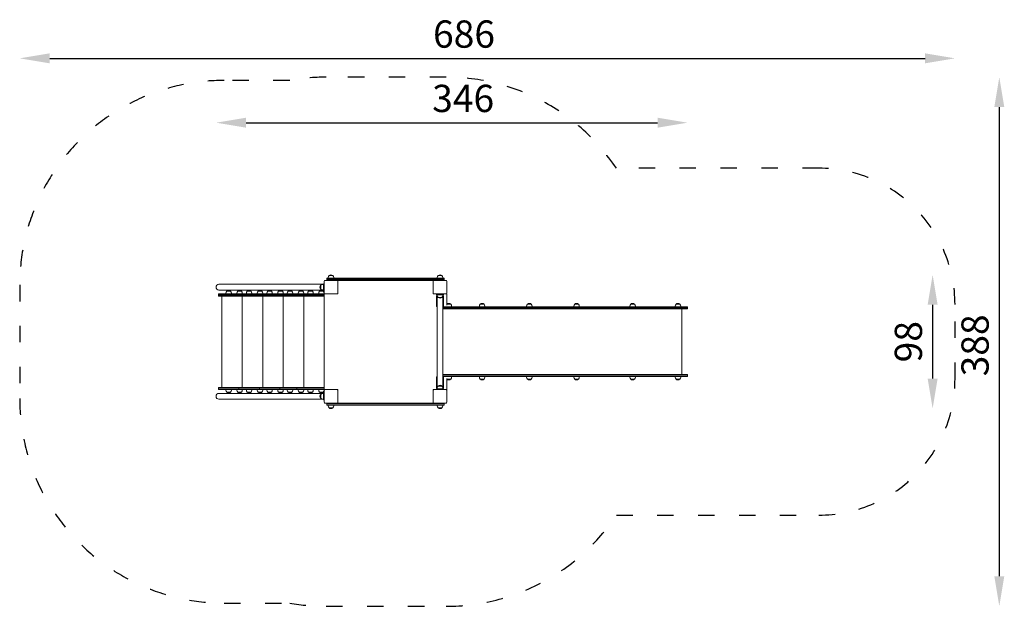
# Model space of a CAD drawing. Units: millimetres. Extents: x 6596 to 7318, y -16692 to -15027.
# Drawn here: x 6596 to 7318, y -15458 to -15027 of the extents above; entities that cross this region are included whole.
import ezdxf

# ---------------------------------------------------------------- set-up
doc = ezdxf.new("R2010")
doc.units = ezdxf.units.MM
doc.linetypes.add('ACAD_ISO03W100', pattern=[30, 12, -18])
doc.layers.add('Strefa_funkcjonowania', color=7, linetype='ACAD_ISO03W100')
doc.styles.add('arialN', font='ARIALN.TTF')
doc.dimstyles.new('100 strzałki', dxfattribs={"dimtxt": 20, "dimasz": 22, "dimexe": 15, "dimexo": 15, "dimgap": 5, "dimtad": 1, "dimdec": 0, "dimtxsty": 'arialN', "dimcen": 0, "dimse1": 1, "dimse2": 1, "dimclrd": 5, "dimclre": 5, "dimclrt": 256, "dimadec": 0, "dimazin": 0, "dimtfac": 1, "dimtdec": 0, "dimtmove": 0, "dimatfit": 0, "dimfxl": 1, "dimarcsym": 0})

# ---------------------------------------------------------------- blocks, each defined once
blk = doc.blocks.new('*D4')
at = {"lineweight": -2, "transparency": 16777216}
blk.add_line((7314.8, -15091.59), (7314.8, -15435.6), dxfattribs=at)
at = {"transparency": 16777216}
for points in [[(7311.13, -15091.59), (7318.47, -15091.59), (7314.8, -15069.59)], [(7311.13, -15435.6), (7318.47, -15435.6), (7314.8, -15457.6)]]:
    blk.add_solid(points, dxfattribs=at)
at = {"layer": 'Defpoints', "color": 0, "transparency": 16777216}
for p in [(6865.08, -15069.59), (6909.08, -15457.6), (7314.8, -15457.6)]:
    blk.add_point(p, dxfattribs=at)
at = {"transparency": 16777216, "insert": (7299.59, -15266.27), "char_height": 20, "attachment_point": 5, "rotation": 90, "style": 'arialN'}
blk.add_mtext('388', dxfattribs=at)
blk = doc.blocks.new('*D5')
at = {"lineweight": -2, "transparency": 16777216}
blk.add_line((6762.34, -15103), (7064.12, -15103), dxfattribs=at)
at = {"transparency": 16777216}
for points in [[(6762.34, -15099.33), (6762.34, -15106.66), (6740.34, -15103)], [(7064.12, -15099.33), (7064.12, -15106.66), (7086.12, -15103)]]:
    blk.add_solid(points, dxfattribs=at)
at = {"layer": 'Defpoints', "color": 0, "transparency": 16777216}
for p in [(7086.12, -15103), (6740.34, -15223.57), (7086.12, -15238.85)]:
    blk.add_point(p, dxfattribs=at)
at = {"transparency": 16777216, "insert": (6921.57, -15087.78), "char_height": 20, "attachment_point": 5, "style": 'arialN'}
blk.add_mtext('346', dxfattribs=at)
blk = doc.blocks.new('*D6')
at = {"lineweight": -2, "transparency": 16777216}
blk.add_line((6618.29, -15055.81), (7260.33, -15055.81), dxfattribs=at)
at = {"transparency": 16777216}
for points in [[(6618.29, -15052.15), (6618.29, -15059.48), (6596.29, -15055.81)], [(7260.33, -15052.15), (7260.33, -15059.48), (7282.33, -15055.81)]]:
    blk.add_solid(points, dxfattribs=at)
at = {"layer": 'Defpoints', "color": 0, "transparency": 16777216}
for p in [(7282.33, -15055.81), (7282.33, -15236.42), (6596.29, -15305.24)]:
    blk.add_point(p, dxfattribs=at)
at = {"transparency": 16777216, "insert": (6922.18, -15040.6), "char_height": 20, "attachment_point": 5, "style": 'arialN'}
blk.add_mtext('686', dxfattribs=at)
blk = doc.blocks.new('*D7')
at = {"lineweight": -2, "transparency": 16777216}
blk.add_line((7265.9, -15236.54), (7265.9, -15290.65), dxfattribs=at)
at = {"transparency": 16777216}
for points in [[(7262.24, -15236.54), (7269.57, -15236.54), (7265.9, -15214.54)], [(7262.24, -15290.65), (7269.57, -15290.65), (7265.9, -15312.65)]]:
    blk.add_solid(points, dxfattribs=at)
at = {"layer": 'Defpoints', "color": 0, "transparency": 16777216}
for p in [(6904.63, -15214.54), (6904.58, -15312.65), (7265.9, -15312.65)]:
    blk.add_point(p, dxfattribs=at)
at = {"transparency": 16777216, "insert": (7250.69, -15263.6), "char_height": 20, "attachment_point": 5, "rotation": 90, "style": 'arialN'}
blk.add_mtext('98', dxfattribs=at)
blk = doc.blocks.new('A$C2ADE378B')
at = {"lineweight": 0}
for p, q in [((987.34, 375.7), (978.54, 375.7)), ((979.94, 377.2), (980.54, 377.2)), ((979.94, 376.9), (979.94, 377.2)), ((980.54, 376.9), (979.94, 376.9)), ((979.94, 376), (979.94, 376.9)), ((980.54, 376.9), (979.94, 376.9)), ((980.54, 376), (979.94, 376)), ((980.54, 376), (979.94, 376)), ((979.94, 375.7), (979.94, 376)), ((1055.94, 377.2), (980.54, 377.2)), ((980.54, 376.9), (1055.94, 376.9)), ((980.54, 376.9), (1055.94, 376.9)), ((980.54, 376), (1055.94, 376)), ((980.54, 376), (1055.94, 376)), ((980.94, 377.2), (980.94, 377.75)), ((981.55, 379.19), (984.33, 379.19)), ((982.94, 379.19), (981.55, 379.19)), ((984.33, 379.19), (982.94, 379.19)), ((984.94, 377.2), (984.94, 377.75)), ((1055.94, 375.7), (987.34, 375.7)), ((1055.94, 377.2), (1065.94, 377.2)), ((1065.94, 376.9), (1055.94, 376.9)), ((1065.94, 376.9), (1055.94, 376.9)), ((1065.94, 376), (1055.94, 376)), ((1065.94, 376), (1055.94, 376)), ((1055.94, 375.7), (1058.54, 375.7)), ((1067.34, 375.7), (1058.54, 375.7)), ((1060.94, 377.2), (1060.94, 377.75)), ((1061.55, 379.19), (1064.33, 379.19)), ((1062.94, 379.19), (1061.55, 379.19)), ((1064.33, 379.19), (1062.94, 379.19)), ((1064.94, 377.2), (1064.94, 377.75)), ((1065.94, 376.9), (1065.94, 377.2)), ((1065.94, 376), (1065.94, 376.9)), ((1065.94, 375.7), (1065.94, 376)), ((904.37, 372.84), (900.82, 372.84)), ((900.82, 368.6), (904.37, 368.6)), ((977.44, 372.84), (904.37, 372.84)), ((977.44, 368.6), (904.37, 368.6)), ((975.44, 372.11), (975.44, 369.33)), ((975.44, 370.72), (975.44, 372.11)), ((975.44, 369.33), (975.44, 370.72)), ((976.88, 372.72), (977.44, 372.72)), ((976.88, 368.72), (977.44, 368.72)), ((977.44, 373.22), (977.94, 373.22)), ((977.44, 373.22), (977.44, 372.62)), ((977.44, 368.82), (977.44, 372.62)), ((977.44, 368.82), (977.44, 368.22)), ((977.94, 375.1), (977.94, 366.3)), ((987.94, 375.1), (987.94, 375.4)), ((987.94, 366.3), (987.94, 375.1)), ((1057.94, 375.4), (1057.94, 375.1)), ((1057.94, 375.1), (1057.94, 366.3)), ((1067.94, 366.3), (1067.94, 375.1)), ((900.44, 365.7), (910.44, 365.7)), ((900.44, 365.4), (900.44, 365.7)), ((900.44, 365.4), (910.44, 365.4)), ((900.44, 364.5), (900.44, 365.4)), ((900.44, 365.4), (910.44, 365.4)), ((900.44, 364.5), (910.44, 364.5)), ((900.44, 364.5), (910.44, 364.5)), ((900.44, 364.2), (900.44, 364.5)), ((910.44, 364.2), (900.44, 364.2)), ((902.94, 364.2), (902.94, 297.2)), ((905.94, 366.25), (905.94, 365.7)), ((909.33, 367.69), (906.55, 367.69)), ((906.55, 367.69), (909.33, 367.69)), ((909.94, 366.25), (909.94, 365.7)), ((914.84, 365.7), (910.44, 365.7)), ((914.84, 365.4), (910.44, 365.4)), ((914.84, 365.4), (910.44, 365.4)), ((914.84, 364.5), (910.44, 364.5)), ((914.84, 364.5), (910.44, 364.5)), ((910.44, 364.2), (914.84, 364.2)), ((913.94, 365.7), (913.94, 366.25)), ((914.55, 367.69), (917.33, 367.69)), ((917.33, 367.69), (914.55, 367.69)), ((915.44, 365.7), (914.84, 365.7)), ((915.44, 365.4), (914.84, 365.4)), ((915.44, 365.4), (914.84, 365.4)), ((915.44, 364.5), (914.84, 364.5)), ((915.44, 364.5), (914.84, 364.5)), ((914.84, 364.2), (915.44, 364.2)), ((915.44, 365.7), (916.04, 365.7)), ((915.44, 365.4), (915.44, 365.7)), ((915.44, 365.4), (916.04, 365.4)), ((915.44, 364.5), (915.44, 365.4)), ((915.44, 365.4), (916.04, 365.4)), ((915.44, 364.5), (916.04, 364.5)), ((915.44, 364.5), (916.04, 364.5)), ((915.44, 364.2), (915.44, 364.5)), ((916.04, 364.2), (915.44, 364.2)), ((929.84, 365.7), (916.04, 365.7)), ((929.84, 365.4), (916.04, 365.4)), ((929.84, 365.4), (916.04, 365.4)), ((929.84, 364.5), (916.04, 364.5)), ((929.84, 364.5), (916.04, 364.5)), ((916.04, 364.2), (929.84, 364.2)), ((917.94, 365.7), (917.94, 366.25)), ((917.94, 364.2), (917.94, 297.2)), ((920.94, 366.25), (920.94, 365.7)), ((924.33, 367.69), (921.55, 367.69)), ((921.55, 367.69), (924.33, 367.69)), ((924.94, 366.25), (924.94, 365.7)), ((928.94, 365.7), (928.94, 366.25)), ((929.55, 367.69), (932.33, 367.69)), ((932.33, 367.69), (929.55, 367.69)), ((930.44, 365.7), (929.84, 365.7)), ((930.44, 365.4), (929.84, 365.4)), ((930.44, 365.4), (929.84, 365.4)), ((930.44, 364.5), (929.84, 364.5)), ((930.44, 364.5), (929.84, 364.5)), ((929.84, 364.2), (930.44, 364.2)), ((930.44, 365.7), (940.44, 365.7)), ((930.44, 365.4), (930.44, 365.7)), ((930.44, 365.4), (940.44, 365.4)), ((930.44, 364.5), (930.44, 365.4)), ((930.44, 365.4), (940.44, 365.4)), ((930.44, 364.5), (940.44, 364.5)), ((930.44, 364.5), (940.44, 364.5)), ((930.44, 364.2), (930.44, 364.5)), ((940.44, 364.2), (930.44, 364.2)), ((932.94, 365.7), (932.94, 366.25)), ((932.94, 364.2), (932.94, 297.2)), ((935.94, 366.25), (935.94, 365.7)), ((939.33, 367.69), (936.55, 367.69)), ((936.55, 367.69), (939.33, 367.69)), ((939.94, 366.25), (939.94, 365.7)), ((944.84, 365.7), (940.44, 365.7)), ((944.84, 365.4), (940.44, 365.4)), ((944.84, 365.4), (940.44, 365.4)), ((944.84, 364.5), (940.44, 364.5)), ((944.84, 364.5), (940.44, 364.5)), ((940.44, 364.2), (944.84, 364.2)), ((943.94, 365.7), (943.94, 366.25)), ((944.55, 367.69), (947.33, 367.69)), ((947.33, 367.69), (944.55, 367.69)), ((945.44, 365.7), (944.84, 365.7)), ((945.44, 365.4), (944.84, 365.4)), ((945.44, 365.4), (944.84, 365.4)), ((945.44, 364.5), (944.84, 364.5)), ((945.44, 364.5), (944.84, 364.5)), ((944.84, 364.2), (945.44, 364.2)), ((945.44, 365.7), (946.04, 365.7)), ((945.44, 365.4), (945.44, 365.7)), ((945.44, 365.4), (946.04, 365.4)), ((945.44, 364.5), (945.44, 365.4)), ((945.44, 365.4), (946.04, 365.4)), ((945.44, 364.5), (946.04, 364.5)), ((945.44, 364.5), (946.04, 364.5)), ((945.44, 364.2), (945.44, 364.5)), ((946.04, 364.2), (945.44, 364.2)), ((957.34, 365.7), (946.04, 365.7)), ((957.34, 365.4), (946.04, 365.4)), ((957.34, 365.4), (946.04, 365.4)), ((957.34, 364.5), (946.04, 364.5)), ((957.34, 364.5), (946.04, 364.5)), ((946.04, 364.2), (957.34, 364.2)), ((947.94, 365.7), (947.94, 366.25)), ((947.94, 364.2), (947.94, 297.2)), ((950.94, 366.25), (950.94, 365.7)), ((954.33, 367.69), (951.55, 367.69)), ((951.55, 367.69), (954.33, 367.69)), ((954.94, 366.25), (954.94, 365.7)), ((957.94, 365.7), (957.34, 365.7)), ((957.94, 365.4), (957.34, 365.4)), ((957.94, 365.4), (957.34, 365.4)), ((957.94, 364.5), (957.34, 364.5)), ((957.94, 364.5), (957.34, 364.5)), ((957.34, 364.2), (957.94, 364.2)), ((957.94, 365.7), (967.94, 365.7)), ((957.94, 365.4), (957.94, 365.7)), ((957.94, 365.4), (967.94, 365.4)), ((957.94, 364.5), (957.94, 365.4)), ((957.94, 365.4), (967.94, 365.4)), ((957.94, 364.5), (967.94, 364.5)), ((957.94, 364.5), (967.94, 364.5)), ((957.94, 364.2), (957.94, 364.5)), ((967.94, 364.2), (957.94, 364.2)), ((958.94, 365.7), (958.94, 366.25)), ((959.55, 367.69), (962.33, 367.69)), ((962.33, 367.69), (959.55, 367.69)), ((962.94, 365.7), (962.94, 366.25)), ((962.94, 364.2), (962.94, 297.2)), ((965.94, 366.25), (965.94, 365.7)), ((969.33, 367.69), (966.55, 367.69)), ((966.55, 367.69), (969.33, 367.69)), ((978.24, 365.7), (967.94, 365.7)), ((977.94, 365.4), (967.94, 365.4)), ((977.94, 365.4), (967.94, 365.4)), ((977.94, 364.5), (967.94, 364.5)), ((977.94, 364.5), (967.94, 364.5)), ((967.94, 364.2), (977.94, 364.2)), ((969.94, 366.25), (969.94, 365.7)), ((973.94, 365.7), (973.94, 366.25)), ((974.55, 367.69), (977.33, 367.69)), ((977.33, 367.69), (974.55, 367.69)), ((977.94, 368.22), (977.44, 368.22)), ((977.94, 365.7), (977.94, 366.25)), ((977.94, 365.4), (977.94, 296)), ((978.24, 365.7), (978.54, 365.7)), ((978.54, 365.7), (987.34, 365.7)), ((987.34, 365.7), (987.64, 365.7)), ((987.94, 366), (987.94, 366.3)), ((1057.94, 366.3), (1057.94, 366)), ((1058.24, 365.7), (1058.54, 365.7)), ((1058.54, 365.7), (1067.34, 365.7)), ((1060.44, 365.7), (1060.44, 365.2)), ((1060.44, 365.2), (1061.04, 365.2)), ((1060.44, 364.45), (1060.44, 356.8)), ((1060.82, 296.2), (1060.82, 365.2)), ((1060.94, 364.64), (1060.94, 365.2)), ((1064.84, 365.2), (1061.04, 365.2)), ((1061.55, 363.2), (1064.33, 363.2)), ((1062.94, 363.2), (1061.55, 363.2)), ((1064.33, 363.2), (1062.94, 363.2)), ((1064.84, 365.2), (1065.44, 365.2)), ((1064.94, 364.64), (1064.94, 365.2)), ((1065.06, 296.2), (1065.06, 365.2)), ((1065.44, 365.7), (1065.44, 365.2)), ((1065.44, 356.8), (1065.44, 364.45)), ((1067.34, 365.7), (1067.64, 365.7)), ((1067.94, 357.62), (1067.94, 365.4)), ((1069.44, 356.2), (1065.06, 356.2)), ((1065.06, 355.9), (1069.44, 355.9)), ((1065.06, 355.9), (1069.44, 355.9)), ((1065.06, 355), (1069.44, 355)), ((1065.06, 355), (1069.44, 355)), ((1065.06, 354.7), (1069.44, 354.7)), ((1070.83, 358.19), (1068.05, 358.19)), ((1068.05, 358.19), (1069.44, 358.19)), ((1069.44, 358.19), (1070.83, 358.19)), ((1099.44, 356.2), (1069.44, 356.2)), ((1099.44, 355.9), (1069.44, 355.9)), ((1099.44, 355.9), (1069.44, 355.9)), ((1099.44, 355), (1069.44, 355)), ((1099.44, 355), (1069.44, 355)), ((1099.44, 354.7), (1069.44, 354.7)), ((1071.44, 356.75), (1071.44, 356.2)), ((1091.84, 356.75), (1091.84, 356.2)), ((1095.23, 358.19), (1092.45, 358.19)), ((1092.45, 358.19), (1093.84, 358.19)), ((1093.84, 358.19), (1095.23, 358.19)), ((1095.84, 356.75), (1095.84, 356.2)), ((1099.44, 356.2), (1197.48, 356.2)), ((1099.44, 355.9), (1197.48, 355.9)), ((1099.44, 355.9), (1197.48, 355.9)), ((1099.44, 355), (1197.48, 355)), ((1099.44, 355), (1197.48, 355)), ((1099.44, 354.7), (1197.48, 354.7)), ((1126.48, 356.75), (1126.48, 356.2)), ((1129.87, 358.19), (1127.09, 358.19)), ((1127.09, 358.19), (1128.48, 358.19)), ((1128.48, 358.19), (1129.87, 358.19)), ((1130.48, 356.75), (1130.48, 356.2)), ((1161.12, 356.75), (1161.12, 356.2)), ((1164.51, 358.19), (1161.73, 358.19)), ((1161.73, 358.19), (1163.12, 358.19)), ((1163.12, 358.19), (1164.51, 358.19)), ((1165.12, 356.75), (1165.12, 356.2)), ((1197.48, 356.2), (1217.48, 356.2)), ((1197.48, 355.9), (1217.48, 355.9)), ((1197.48, 355.9), (1217.48, 355.9)), ((1197.48, 355), (1217.48, 355)), ((1197.48, 355), (1217.48, 355)), ((1197.48, 354.7), (1217.48, 354.7)), ((1202.22, 356.75), (1202.22, 356.2)), ((1205.61, 358.19), (1202.84, 358.19)), ((1202.84, 358.19), (1204.22, 358.19)), ((1204.22, 358.19), (1205.61, 358.19)), ((1206.22, 356.75), (1206.22, 356.2)), ((1217.48, 356.2), (1237.48, 356.2)), ((1217.48, 355.9), (1237.48, 355.9)), ((1217.48, 355.9), (1237.48, 355.9)), ((1217.48, 355), (1237.48, 355)), ((1217.48, 355), (1237.48, 355)), ((1217.48, 354.7), (1237.48, 354.7)), ((1235.48, 356.75), (1235.48, 356.2)), ((1238.86, 358.19), (1236.09, 358.19)), ((1236.09, 358.19), (1237.48, 358.19)), ((1237.48, 358.19), (1238.86, 358.19)), ((1244.48, 356.2), (1237.48, 356.2)), ((1244.48, 355.9), (1237.48, 355.9)), ((1244.48, 355.9), (1237.48, 355.9)), ((1244.48, 355), (1237.48, 355)), ((1244.48, 355), (1237.48, 355)), ((1244.48, 354.7), (1237.48, 354.7)), ((1239.48, 356.75), (1239.48, 356.2)), ((1240.28, 354.7), (1240.28, 306.7)), ((1244.48, 356.2), (1244.48, 355.9)), ((1244.48, 355.9), (1244.48, 355)), ((1244.48, 355), (1244.48, 354.7)), ((1060.44, 296.95), (1060.44, 304.6)), ((1065.06, 306.7), (1069.44, 306.7)), ((1065.06, 306.4), (1069.44, 306.4)), ((1065.06, 306.4), (1069.44, 306.4)), ((1065.06, 305.5), (1069.44, 305.5)), ((1065.06, 305.5), (1069.44, 305.5)), ((1069.44, 305.2), (1065.06, 305.2)), ((1065.44, 304.6), (1065.44, 296.95)), ((1067.94, 296), (1067.94, 303.77)), ((1099.44, 306.7), (1069.44, 306.7)), ((1099.44, 306.4), (1069.44, 306.4)), ((1099.44, 306.4), (1069.44, 306.4)), ((1099.44, 305.5), (1069.44, 305.5)), ((1099.44, 305.5), (1069.44, 305.5)), ((1099.44, 305.2), (1069.44, 305.2)), ((1071.44, 305.2), (1071.44, 304.64)), ((1091.84, 305.2), (1091.84, 304.64)), ((1095.84, 305.2), (1095.84, 304.64)), ((1099.44, 306.7), (1197.48, 306.7)), ((1099.44, 306.4), (1197.48, 306.4)), ((1099.44, 306.4), (1197.48, 306.4)), ((1099.44, 305.5), (1197.48, 305.5)), ((1099.44, 305.5), (1197.48, 305.5)), ((1099.44, 305.2), (1197.48, 305.2)), ((1126.48, 305.2), (1126.48, 304.64)), ((1130.48, 305.2), (1130.48, 304.64)), ((1161.12, 305.2), (1161.12, 304.64)), ((1165.12, 305.2), (1165.12, 304.64)), ((1197.48, 306.7), (1217.48, 306.7)), ((1197.48, 306.4), (1217.48, 306.4)), ((1197.48, 306.4), (1217.48, 306.4)), ((1197.48, 305.5), (1217.48, 305.5)), ((1197.48, 305.5), (1217.48, 305.5)), ((1197.48, 305.2), (1217.48, 305.2)), ((1202.22, 305.2), (1202.22, 304.64)), ((1206.22, 305.2), (1206.22, 304.64)), ((1217.48, 306.7), (1237.48, 306.7)), ((1217.48, 306.4), (1237.48, 306.4)), ((1217.48, 306.4), (1237.48, 306.4)), ((1217.48, 305.5), (1237.48, 305.5)), ((1217.48, 305.5), (1237.48, 305.5)), ((1217.48, 305.2), (1237.48, 305.2)), ((1235.48, 305.2), (1235.48, 304.64)), ((1244.48, 306.7), (1237.48, 306.7)), ((1244.48, 306.4), (1237.48, 306.4)), ((1244.48, 306.4), (1237.48, 306.4)), ((1244.48, 305.5), (1237.48, 305.5)), ((1244.48, 305.5), (1237.48, 305.5)), ((1244.48, 305.2), (1237.48, 305.2)), ((1239.48, 305.2), (1239.48, 304.64)), ((1244.48, 306.4), (1244.48, 306.7)), ((1244.48, 305.5), (1244.48, 306.4)), ((1244.48, 305.2), (1244.48, 305.5)), ((910.44, 297.2), (900.44, 297.2)), ((900.44, 297.2), (900.44, 296.9)), ((900.44, 296.9), (910.44, 296.9)), ((900.44, 296.9), (910.44, 296.9)), ((900.44, 296.9), (900.44, 296)), ((910.44, 297.2), (914.84, 297.2)), ((914.84, 296.9), (910.44, 296.9)), ((914.84, 296.9), (910.44, 296.9)), ((914.84, 297.2), (915.44, 297.2)), ((915.44, 296.9), (914.84, 296.9)), ((915.44, 296.9), (914.84, 296.9)), ((916.04, 297.2), (915.44, 297.2)), ((915.44, 297.2), (915.44, 296.9)), ((915.44, 296.9), (916.04, 296.9)), ((915.44, 296.9), (916.04, 296.9)), ((915.44, 296.9), (915.44, 296)), ((916.04, 297.2), (929.84, 297.2)), ((929.84, 296.9), (916.04, 296.9)), ((929.84, 296.9), (916.04, 296.9)), ((929.84, 297.2), (930.44, 297.2)), ((930.44, 296.9), (929.84, 296.9)), ((930.44, 296.9), (929.84, 296.9)), ((940.44, 297.2), (930.44, 297.2)), ((930.44, 297.2), (930.44, 296.9)), ((930.44, 296.9), (940.44, 296.9)), ((930.44, 296.9), (940.44, 296.9)), ((930.44, 296.9), (930.44, 296)), ((940.44, 297.2), (944.84, 297.2)), ((944.84, 296.9), (940.44, 296.9)), ((944.84, 296.9), (940.44, 296.9)), ((944.84, 297.2), (945.44, 297.2)), ((945.44, 296.9), (944.84, 296.9)), ((945.44, 296.9), (944.84, 296.9)), ((946.04, 297.2), (945.44, 297.2)), ((945.44, 297.2), (945.44, 296.9)), ((945.44, 296.9), (946.04, 296.9)), ((945.44, 296.9), (946.04, 296.9)), ((945.44, 296.9), (945.44, 296)), ((946.04, 297.2), (957.34, 297.2)), ((957.34, 296.9), (946.04, 296.9)), ((957.34, 296.9), (946.04, 296.9)), ((957.34, 297.2), (957.94, 297.2)), ((957.94, 296.9), (957.34, 296.9)), ((957.94, 296.9), (957.34, 296.9)), ((967.94, 297.2), (957.94, 297.2)), ((957.94, 297.2), (957.94, 296.9)), ((957.94, 296.9), (967.94, 296.9)), ((957.94, 296.9), (967.94, 296.9)), ((957.94, 296.9), (957.94, 296)), ((967.94, 297.2), (977.94, 297.2)), ((977.94, 296.9), (967.94, 296.9)), ((977.94, 296.9), (967.94, 296.9)), ((1060.44, 296.2), (1061.04, 296.2)), ((1060.44, 295.7), (1060.44, 296.2)), ((1060.94, 296.2), (1060.94, 296.75)), ((1064.84, 296.2), (1061.04, 296.2)), ((1061.55, 298.19), (1064.33, 298.19)), ((1062.94, 298.19), (1061.55, 298.19)), ((1064.33, 298.19), (1062.94, 298.19)), ((1064.84, 296.2), (1065.44, 296.2)), ((1064.94, 296.2), (1064.94, 296.75)), ((1065.44, 295.7), (1065.44, 296.2)), ((1070.83, 303.2), (1068.05, 303.2)), ((1068.05, 303.2), (1069.44, 303.2)), ((1069.44, 303.2), (1070.83, 303.2)), ((1095.23, 303.2), (1092.45, 303.2)), ((1092.45, 303.2), (1093.84, 303.2)), ((1093.84, 303.2), (1095.23, 303.2)), ((1129.87, 303.2), (1127.09, 303.2)), ((1127.09, 303.2), (1128.48, 303.2)), ((1128.48, 303.2), (1129.87, 303.2)), ((1164.51, 303.2), (1161.73, 303.2)), ((1161.73, 303.2), (1163.12, 303.2)), ((1163.12, 303.2), (1164.51, 303.2)), ((1205.61, 303.2), (1202.84, 303.2)), ((1202.84, 303.2), (1204.22, 303.2)), ((1204.22, 303.2), (1205.61, 303.2)), ((1238.86, 303.2), (1236.09, 303.2)), ((1236.09, 303.2), (1237.48, 303.2)), ((1237.48, 303.2), (1238.86, 303.2)), ((900.44, 296), (910.44, 296)), ((900.44, 296), (900.44, 295.7)), ((900.44, 296), (910.44, 296)), ((900.44, 295.7), (910.44, 295.7)), ((904.37, 292.79), (900.82, 292.79)), ((904.37, 292.79), (977.44, 292.79)), ((905.94, 295.7), (905.94, 295.14)), ((909.33, 293.7), (906.55, 293.7)), ((906.55, 293.7), (909.33, 293.7)), ((909.94, 295.7), (909.94, 295.14)), ((914.84, 296), (910.44, 296)), ((914.84, 296), (910.44, 296)), ((914.84, 295.7), (910.44, 295.7)), ((913.94, 295.14), (913.94, 295.7)), ((914.55, 293.7), (917.33, 293.7)), ((917.33, 293.7), (914.55, 293.7)), ((915.44, 296), (914.84, 296)), ((915.44, 296), (914.84, 296)), ((915.44, 295.7), (914.84, 295.7)), ((915.44, 296), (916.04, 296)), ((915.44, 296), (915.44, 295.7)), ((915.44, 296), (916.04, 296)), ((915.44, 295.7), (916.04, 295.7)), ((929.84, 296), (916.04, 296)), ((929.84, 296), (916.04, 296)), ((929.84, 295.7), (916.04, 295.7)), ((917.94, 295.14), (917.94, 295.7)), ((920.94, 295.7), (920.94, 295.14)), ((924.33, 293.7), (921.55, 293.7)), ((921.55, 293.7), (924.33, 293.7)), ((924.94, 295.7), (924.94, 295.14)), ((928.94, 295.14), (928.94, 295.7)), ((929.55, 293.7), (932.33, 293.7)), ((932.33, 293.7), (929.55, 293.7)), ((930.44, 296), (929.84, 296)), ((930.44, 296), (929.84, 296)), ((930.44, 295.7), (929.84, 295.7)), ((930.44, 296), (940.44, 296)), ((930.44, 296), (930.44, 295.7)), ((930.44, 296), (940.44, 296)), ((930.44, 295.7), (940.44, 295.7)), ((932.94, 295.14), (932.94, 295.7)), ((935.94, 295.7), (935.94, 295.14)), ((939.33, 293.7), (936.55, 293.7)), ((936.55, 293.7), (939.33, 293.7)), ((939.94, 295.7), (939.94, 295.14)), ((944.84, 296), (940.44, 296)), ((944.84, 296), (940.44, 296)), ((944.84, 295.7), (940.44, 295.7)), ((943.94, 295.14), (943.94, 295.7)), ((944.55, 293.7), (947.33, 293.7)), ((947.33, 293.7), (944.55, 293.7)), ((945.44, 296), (944.84, 296)), ((945.44, 296), (944.84, 296)), ((945.44, 295.7), (944.84, 295.7)), ((945.44, 296), (946.04, 296)), ((945.44, 296), (945.44, 295.7)), ((945.44, 296), (946.04, 296)), ((945.44, 295.7), (946.04, 295.7)), ((957.34, 296), (946.04, 296)), ((957.34, 296), (946.04, 296)), ((957.34, 295.7), (946.04, 295.7)), ((947.94, 295.14), (947.94, 295.7)), ((950.94, 295.7), (950.94, 295.14)), ((954.33, 293.7), (951.55, 293.7)), ((951.55, 293.7), (954.33, 293.7)), ((954.94, 295.7), (954.94, 295.14)), ((957.94, 296), (957.34, 296)), ((957.94, 296), (957.34, 296)), ((957.94, 295.7), (957.34, 295.7)), ((957.94, 296), (967.94, 296)), ((957.94, 296), (957.94, 295.7)), ((957.94, 296), (967.94, 296)), ((957.94, 295.7), (967.94, 295.7)), ((958.94, 295.14), (958.94, 295.7)), ((959.55, 293.7), (962.33, 293.7)), ((962.33, 293.7), (959.55, 293.7)), ((962.94, 295.14), (962.94, 295.7)), ((965.94, 295.7), (965.94, 295.14)), ((969.33, 293.7), (966.55, 293.7)), ((966.55, 293.7), (969.33, 293.7)), ((977.94, 296), (967.94, 296)), ((977.94, 296), (967.94, 296)), ((978.24, 295.7), (967.94, 295.7)), ((969.94, 295.7), (969.94, 295.14)), ((973.94, 295.14), (973.94, 295.7)), ((974.55, 293.7), (977.33, 293.7)), ((977.33, 293.7), (974.55, 293.7)), ((975.44, 289.28), (975.44, 292.06)), ((975.44, 292.06), (975.44, 290.67)), ((975.44, 290.67), (975.44, 289.28)), ((977.44, 292.67), (976.88, 292.67)), ((977.94, 293.17), (977.44, 293.17)), ((977.44, 292.57), (977.44, 293.17)), ((977.44, 292.57), (977.44, 288.77)), ((977.94, 295.14), (977.94, 295.7)), ((977.94, 295.1), (977.94, 286.3)), ((978.24, 295.7), (978.54, 295.7)), ((987.34, 295.7), (978.54, 295.7)), ((987.34, 295.7), (987.64, 295.7)), ((987.94, 295.1), (987.94, 295.4)), ((987.94, 286.3), (987.94, 295.1)), ((1057.94, 295.4), (1057.94, 295.1)), ((1057.94, 295.1), (1057.94, 286.3)), ((1058.24, 295.7), (1058.54, 295.7)), ((1067.34, 295.7), (1058.54, 295.7)), ((1067.34, 295.7), (1067.64, 295.7)), ((1067.94, 286.3), (1067.94, 295.1)), ((900.82, 288.55), (904.37, 288.55)), ((904.37, 288.55), (977.44, 288.55)), ((977.44, 288.67), (976.88, 288.67)), ((977.44, 288.17), (977.44, 288.77)), ((977.44, 288.17), (977.94, 288.17)), ((978.54, 285.7), (987.34, 285.7)), ((979.94, 285.7), (979.94, 285.4)), ((979.94, 285.4), (979.94, 284.5)), ((980.54, 285.4), (979.94, 285.4)), ((980.54, 285.4), (979.94, 285.4)), ((980.54, 284.5), (979.94, 284.5)), ((980.54, 284.5), (979.94, 284.5)), ((979.94, 284.5), (979.94, 284.2)), ((979.94, 284.2), (980.54, 284.2)), ((980.54, 285.4), (1055.94, 285.4)), ((980.54, 285.4), (1055.94, 285.4)), ((980.54, 284.5), (1055.94, 284.5)), ((980.54, 284.5), (1055.94, 284.5)), ((1055.94, 284.2), (980.54, 284.2)), ((980.94, 283.64), (980.94, 284.2)), ((981.55, 282.2), (984.33, 282.2)), ((982.94, 282.2), (981.55, 282.2)), ((984.33, 282.2), (982.94, 282.2)), ((984.94, 283.64), (984.94, 284.2)), ((1055.94, 285.7), (987.34, 285.7)), ((987.94, 286), (987.94, 286.3)), ((1055.94, 285.7), (1058.54, 285.7)), ((1065.94, 285.4), (1055.94, 285.4)), ((1065.94, 285.4), (1055.94, 285.4)), ((1065.94, 284.5), (1055.94, 284.5)), ((1065.94, 284.5), (1055.94, 284.5)), ((1055.94, 284.2), (1065.94, 284.2)), ((1057.94, 286.3), (1057.94, 286)), ((1058.54, 285.7), (1067.34, 285.7)), ((1060.94, 283.64), (1060.94, 284.2)), ((1061.55, 282.2), (1064.33, 282.2)), ((1062.94, 282.2), (1061.55, 282.2)), ((1064.33, 282.2), (1062.94, 282.2)), ((1064.94, 283.64), (1064.94, 284.2)), ((1065.94, 285.7), (1065.94, 285.4)), ((1065.94, 285.4), (1065.94, 284.5)), ((1065.94, 284.5), (1065.94, 284.2))]:
    blk.add_line(p, q, dxfattribs=at)
for centre, radius, start, end in [((978.54, 375.1), 0.6, 90, 180), ((982.94, 377.75), 2, 133.99137, 180), ((982.94, 377.75), 2, 46.00863, 133.99137), ((982.94, 377.75), 2, 360, 46.00863), ((987.34, 375.1), 0.6, 0, 90), ((988.24, 375.4), 0.3, 90, 180), ((1057.64, 375.4), 0.3, 360, 90), ((1058.54, 375.1), 0.6, 90, 180), ((1062.94, 377.75), 2, 133.99137, 180), ((1062.94, 377.75), 2, 46.00863, 133.99137), ((1062.94, 377.75), 2, 0, 46.00863), ((1067.34, 375.1), 0.6, 0, 90), ((900.82, 370.72), 2.12, 90, 270), ((976.88, 370.72), 2, 136.00863, 223.99137), ((976.88, 370.72), 2, 90, 136.00863), ((976.88, 370.72), 2, 223.99137, 270), ((907.94, 366.25), 2, 133.99137, 180), ((907.94, 366.25), 2, 46.00863, 133.99137), ((907.94, 366.25), 2, 360, 46.00863), ((915.94, 366.25), 2, 133.99137, 180), ((915.94, 366.25), 2, 46.00863, 133.99137), ((915.94, 366.25), 2, 0, 46.00863), ((922.94, 366.25), 2, 133.99137, 180), ((922.94, 366.25), 2, 46.00863, 133.99137), ((922.94, 366.25), 2, 360, 46.00863), ((930.94, 366.25), 2, 133.99137, 180), ((930.94, 366.25), 2, 46.00863, 133.99137), ((930.94, 366.25), 2, 0, 46.00863), ((937.94, 366.25), 2, 133.99137, 180), ((937.94, 366.25), 2, 46.00863, 133.99137), ((937.94, 366.25), 2, 360, 46.00863), ((945.94, 366.25), 2, 133.99137, 180), ((945.94, 366.25), 2, 46.00863, 133.99137), ((945.94, 366.25), 2, 0, 46.00863), ((952.94, 366.25), 2, 133.99137, 180), ((952.94, 366.25), 2, 46.00863, 133.99137), ((952.94, 366.25), 2, 360, 46.00863), ((960.94, 366.25), 2, 133.99137, 180), ((960.94, 366.25), 2, 46.00863, 133.99137), ((960.94, 366.25), 2, 0, 46.00863), ((967.94, 366.25), 2, 133.99137, 180), ((967.94, 366.25), 2, 46.00863, 133.99137), ((967.94, 366.25), 2, 360, 46.00863), ((975.94, 366.25), 2, 133.99137, 180), ((975.94, 366.25), 2, 46.00863, 133.99137), ((975.94, 366.25), 2, 0, 46.00863), ((978.54, 366.3), 0.6, 180, 270), ((978.24, 365.4), 0.3, 90, 180), ((987.34, 366.3), 0.6, 270, 0), ((987.64, 366), 0.3, 270, 360), ((1058.54, 366.3), 0.6, 180, 270), ((1058.24, 366), 0.3, 180, 270), ((1061.04, 364.45), 0.6, 111.51019, 180), ((1062.94, 364.64), 2, 180, 226.00863), ((1062.94, 364.64), 2, 226.00863, 313.99137), ((1062.94, 364.64), 2, 313.99137, 360), ((1064.84, 364.45), 0.6, 0, 68.48981), ((1067.34, 366.3), 0.6, 270, 0), ((1067.64, 365.4), 0.3, 360, 90), ((1061.04, 356.8), 0.6, 180, 248.48981), ((1064.84, 356.8), 0.6, 291.51019, 0), ((1069.44, 356.75), 2, 133.99137, 138.59038), ((1069.44, 356.75), 2, 46.00863, 133.99137), ((1069.44, 356.75), 2, 0, 46.00863), ((1093.84, 356.75), 2, 133.99137, 180), ((1093.84, 356.75), 2, 46.00863, 133.99137), ((1093.84, 356.75), 2, 0, 46.00863), ((1128.48, 356.75), 2, 133.99137, 180), ((1128.48, 356.75), 2, 46.00863, 133.99137), ((1128.48, 356.75), 2, 0, 46.00863), ((1163.12, 356.75), 2, 133.99137, 180), ((1163.12, 356.75), 2, 46.00863, 133.99137), ((1163.12, 356.75), 2, 0, 46.00863), ((1204.22, 356.75), 2, 133.99137, 180), ((1204.22, 356.75), 2, 46.00863, 133.99137), ((1204.22, 356.75), 2, 0, 46.00863), ((1237.48, 356.75), 2, 133.99137, 180), ((1237.48, 356.75), 2, 46.00863, 133.99137), ((1237.48, 356.75), 2, 0, 46.00863), ((1061.04, 304.6), 0.6, 111.51019, 180), ((1064.84, 304.6), 0.6, 0, 68.48981), ((1069.44, 304.64), 2, 221.40962, 226.00863), ((1069.44, 304.64), 2, 313.99137, 360), ((1093.84, 304.64), 2, 180, 226.00863), ((1093.84, 304.64), 2, 313.99137, 360), ((1128.48, 304.64), 2, 180, 226.00863), ((1128.48, 304.64), 2, 313.99137, 360), ((1163.12, 304.64), 2, 180, 226.00863), ((1163.12, 304.64), 2, 313.99137, 360), ((1204.22, 304.64), 2, 180, 226.00863), ((1204.22, 304.64), 2, 313.99137, 360), ((1237.48, 304.64), 2, 180, 226.00863), ((1237.48, 304.64), 2, 313.99137, 360), ((1061.04, 296.95), 0.6, 180, 248.48981), ((1062.94, 296.75), 2, 133.99137, 180), ((1062.94, 296.75), 2, 46.00863, 133.99137), ((1062.94, 296.75), 2, 0, 46.00863), ((1064.84, 296.95), 0.6, 291.51019, 360), ((1069.44, 304.64), 2, 226.00863, 313.99137), ((1093.84, 304.64), 2, 226.00863, 313.99137), ((1128.48, 304.64), 2, 226.00863, 313.99137), ((1163.12, 304.64), 2, 226.00863, 313.99137), ((1204.22, 304.64), 2, 226.00863, 313.99137), ((1237.48, 304.64), 2, 226.00863, 313.99137), ((900.82, 290.67), 2.12, 90, 270), ((907.94, 295.14), 2, 180, 226.00863), ((907.94, 295.14), 2, 226.00863, 313.99137), ((907.94, 295.14), 2, 313.99137, 0), ((915.94, 295.14), 2, 180, 226.00863), ((915.94, 295.14), 2, 226.00863, 313.99137), ((915.94, 295.14), 2, 313.99137, 0), ((922.94, 295.14), 2, 180, 226.00863), ((922.94, 295.14), 2, 226.00863, 313.99137), ((922.94, 295.14), 2, 313.99137, 0), ((930.94, 295.14), 2, 180, 226.00863), ((930.94, 295.14), 2, 226.00863, 313.99137), ((930.94, 295.14), 2, 313.99137, 0), ((937.94, 295.14), 2, 180, 226.00863), ((937.94, 295.14), 2, 226.00863, 313.99137), ((937.94, 295.14), 2, 313.99137, 0), ((945.94, 295.14), 2, 180, 226.00863), ((945.94, 295.14), 2, 226.00863, 313.99137), ((945.94, 295.14), 2, 313.99137, 0), ((952.94, 295.14), 2, 180, 226.00863), ((952.94, 295.14), 2, 226.00863, 313.99137), ((952.94, 295.14), 2, 313.99137, 0), ((960.94, 295.14), 2, 180, 226.00863), ((960.94, 295.14), 2, 226.00863, 313.99137), ((960.94, 295.14), 2, 313.99137, 0), ((967.94, 295.14), 2, 180, 226.00863), ((967.94, 295.14), 2, 226.00863, 313.99137), ((967.94, 295.14), 2, 313.99137, 0), ((975.94, 295.14), 2, 180, 226.00863), ((975.94, 295.14), 2, 226.00863, 313.99137), ((976.88, 290.67), 2, 136.00863, 223.99137), ((976.88, 290.67), 2, 90, 136.00863), ((976.88, 290.67), 2, 223.99137, 270), ((975.94, 295.14), 2, 313.99137, 0), ((978.24, 296), 0.3, 180, 270), ((978.54, 295.1), 0.6, 90, 180), ((987.34, 295.1), 0.6, 0, 90), ((987.64, 295.4), 0.3, 360, 90), ((1058.54, 295.1), 0.6, 90, 180), ((1058.24, 295.4), 0.3, 90, 180), ((1067.34, 295.1), 0.6, 0, 90), ((1067.64, 296), 0.3, 270, 0), ((978.54, 286.3), 0.6, 180, 270), ((982.94, 283.64), 2, 180, 226.00863), ((982.94, 283.64), 2, 226.00863, 313.99137), ((982.94, 283.64), 2, 313.99137, 0), ((987.34, 286.3), 0.6, 270, 0), ((988.24, 286), 0.3, 180, 270), ((1057.64, 286), 0.3, 270, 0), ((1058.54, 286.3), 0.6, 180, 270), ((1062.94, 283.64), 2, 180, 226.00863), ((1062.94, 283.64), 2, 226.00863, 313.99137), ((1062.94, 283.64), 2, 313.99137, 360), ((1067.34, 286.3), 0.6, 270, 0)]:
    blk.add_arc(centre, radius, start, end, dxfattribs=at)

msp = doc.modelspace()

# ---------------------------------------------------------------- linework, layer by layer
at = {"layer": 'Strefa_funkcjonowania'}
msp.add_lwpolyline([(7033.92, -15390.76), (7182.33, -15390.76, 0.414214), (7282.33, -15290.76), (7282.33, -15236.42, 0.414214), (7182.33, -15136.42), (7033.91, -15136.42, 0.250839), (6909.08, -15069.59), (6821.08, -15069.59, 0.044879), (6794.32, -15072), (6746.29, -15072, 0.414214), (6596.29, -15222), (6596.29, -15305.19, 0.414214), (6746.29, -15455.19), (6794.32, -15455.19, 0.045161), (6821.08, -15457.6), (6909.08, -15457.6, 0.250839), (7033.91, -15390.77)], format="xyb", dxfattribs=at)

# ---------------------------------------------------------------- block references
msp.add_blockref('A$C2ADE378B', (5841.64, -15594.3))

# ---------------------------------------------------------------- dimensions: what is measured, and where the dimension line sits
for base, p1, p2, picture, middle in [((7282.33, -15055.81), (6596.29, -15305.24), (7282.33, -15236.42), '*D6', (6922.18, -15055.81)), ((7086.12, -15103), (6740.34, -15223.57), (7086.12, -15238.85), '*D5', (6921.57, -15103))]:
    dim = msp.add_linear_dim(base=base, p1=p1, p2=p2, dimstyle='100 strzałki', override={"dimclrd": 256})
    dim.commit()
    dim.dimension.update_dxf_attribs({"geometry": picture, "text_midpoint": middle, "dimtype": 160})
dim = msp.add_linear_dim(base=(7314.8, -15457.6), p1=(6865.08, -15069.59), p2=(6909.08, -15457.6), angle=90, dimstyle='100 strzałki', override={"dimclrd": 256})
dim.commit()
dim.dimension.update_dxf_attribs({"geometry": '*D4', "text_midpoint": (7314.8, -15266.27), "dimtype": 160})
dim = msp.add_linear_dim(base=(7265.9, -15312.65), p1=(6904.63, -15214.54), p2=(6904.58, -15312.65), angle=90, dimstyle='100 strzałki', override={"dimclrd": 256})
dim.commit()
dim.dimension.update_dxf_attribs({"geometry": '*D7', "text_midpoint": (7250.69, -15263.6)})

doc.saveas('drawing.dxf')
